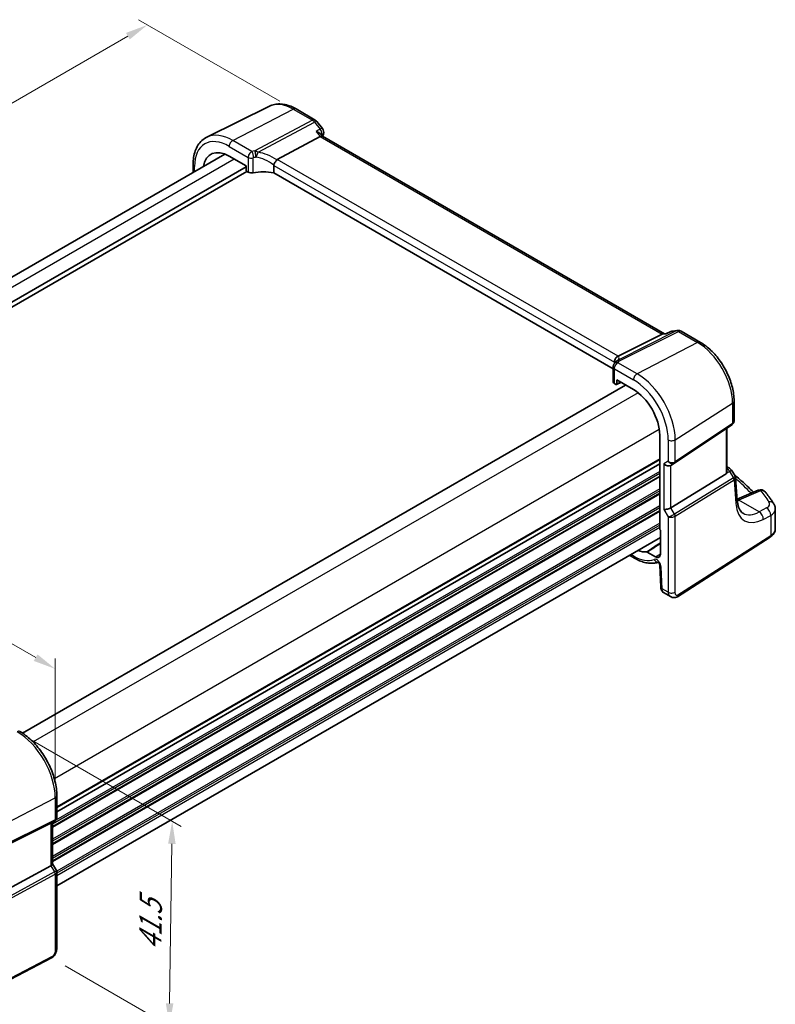
# Model space of a CAD drawing. Units: millimetres. Extents: x 22 to 3581, y 12 to 714.
# Drawn here: x 138 to 263, y 153 to 316 of the extents above; entities that cross this region are included whole.
import ezdxf

# ---------------------------------------------------------------- set-up
doc = ezdxf.new("R2010")
doc.units = ezdxf.units.MM
doc.header["$LTSCALE"] = 1.5
doc.layers.get('Defpoints').update_dxf_attribs({"lineweight": 25})
for name, color, linetype, lineweight in [('Dimension (ISO)', 7, 'Continuous', 18), ('Visible (ISO)', 7, 'Continuous', 35), ('Visible Narrow (ISO)', 7, 'Continuous', 25)]:
    doc.layers.add(name, color=color, linetype=linetype, lineweight=lineweight)
doc.styles.add('Note Text (TK)', font='MS PGothic.ttf')
doc.dimstyles.new('Default - Method 1b (TK)', dxfattribs={"dimscale": 1.5, "dimtxt": 2.5, "dimasz": 2.5, "dimexe": 1, "dimexo": 1.5, "dimgap": 1, "dimtad": 1, "dimtoh": 1, "dimrnd": 1e-08, "dimdsep": 46, "dimtxsty": 'Note Text (TK)', "dimcen": 0.09, "dimdle": 5, "dimclrd": 100, "dimclre": 100, "dimclrt": 7, "dimadec": 1, "dimazin": 1, "dimtfac": 1, "dimtmove": 0, "dimatfit": 3, "dimfxl": 1, "dimtolj": 1, "dimlwd": -1, "dimlwe": -1, "dimarcsym": 0})

# ---------------------------------------------------------------- blocks, each defined once
blk = doc.blocks.new('*D5')
at = {"layer": 'Defpoints', "color": 0}
for p in [(183.4, 301.56), (36.05, 244.48), (61.88, 229.56)]:
    blk.add_point(p, dxfattribs=at)
at = {"layer": 'Dimension (ISO)', "color": 100}
for p, q in [((181.15, 302.86), (157.66, 316.42)), ((155.91, 313.68), (39.3, 246.35)), ((59.63, 230.86), (34.55, 245.34))]:
    blk.add_line(p, q, dxfattribs=at)
for points in [[(155.6, 314.22), (156.23, 313.14), (159.16, 315.55)], [(38.99, 246.89), (39.61, 245.81), (36.05, 244.48)]]:
    blk.add_solid(points, dxfattribs=at)
at = {"layer": 'Dimension (ISO)', "color": 7, "insert": (93.37, 281.46), "char_height": 3.75, "attachment_point": 4, "rotation": 30, "style": 'Note Text (TK)'}
blk.add_mtext('\\A1;{\\Q-30.000;\\W0.816;\\H0.816x; \\fＭＳ Ｐゴシック|b0|i0;\\H3.7310;176}', dxfattribs=at)
blk = doc.blocks.new('*D6')
at = {"layer": 'Defpoints', "color": 0}
for p in [(65.86, 253.57), (65.86, 237.33), (143.84, 187.14)]:
    blk.add_point(p, dxfattribs=at)
at = {"layer": 'Dimension (ISO)', "color": 100}
for p, q in [((65.86, 239.93), (65.86, 255.31)), ((140.6, 210.42), (69.11, 251.7)), ((143.84, 189.74), (143.84, 210.28))]:
    blk.add_line(p, q, dxfattribs=at)
for points in [[(69.42, 252.24), (68.79, 251.16), (65.86, 253.57)], [(140.91, 210.96), (140.28, 209.88), (143.84, 208.55)]]:
    blk.add_solid(points, dxfattribs=at)
at = {"layer": 'Dimension (ISO)', "color": 7, "insert": (103.27, 235.86), "char_height": 3.75, "attachment_point": 4, "rotation": 330, "style": 'Note Text (TK)'}
blk.add_mtext('\\A1;{\\Q-30.000;\\W0.816;\\H0.816x; \\fＭＳ Ｐゴシック|b0|i0;\\H3.7310;113}', dxfattribs=at)
blk = doc.blocks.new('*D7')
at = {"layer": 'Defpoints', "color": 0}
for p in [(137.51, 198.11), (143.24, 160.52), (162.8, 149.23)]:
    blk.add_point(p, dxfattribs=at)
at = {"layer": 'Dimension (ISO)', "color": 100}
for p, q in [((139.74, 196.82), (164.76, 182.37)), ((163.22, 179.48), (162.85, 152.98)), ((145.47, 159.23), (164.29, 148.37))]:
    blk.add_line(p, q, dxfattribs=at)
for points in [[(162.6, 179.49), (163.85, 179.47), (163.28, 183.23)], [(162.23, 152.99), (163.48, 152.97), (162.8, 149.23)]]:
    blk.add_solid(points, dxfattribs=at)
at = {"layer": 'Dimension (ISO)', "color": 7, "insert": (159.6, 161), "char_height": 3.75, "attachment_point": 4, "rotation": 89.1939, "style": 'Note Text (TK)'}
blk.add_mtext('\\A1;{\\Q29.194;\\W0.823;\\H0.816x; \\fＭＳ Ｐゴシック|b0|i0;\\H3.7310;41.5}', dxfattribs=at)

msp = doc.modelspace()

# ---------------------------------------------------------------- linework, layer by layer
at = {"layer": 'Visible (ISO)'}
for p, q in [((179.4474, 302.0495), (169.0408, 296.9006)), ((183.861, 301.5891), (187.0465, 299.75)), ((187.3322, 299.5026), (188.2365, 298.3539)), ((180.7349, 293.199), (187.85, 296.991)), ((188.284, 297.037), (188.0252, 297.3658)), ((245.0793, 264.2463), (188.2559, 297.0533)), ((172.0492, 294.0767), (71.9332, 236.2747)), ((172.7544, 293.736), (175.5511, 292.1213)), ((175.5511, 291.958), (74.311, 233.507)), ((175.6925, 291.2232), (74.311, 232.6905)), ((166.7522, 292.367), (166.7522, 291.0185)), ((175.5511, 292.1213), (175.5511, 291.4679)), ((175.6923, 291.2233), (175.9147, 291.0949)), ((180.1482, 292.1981), (180.1482, 290.9718)), ((236.5496, 258.4084), (180.1482, 290.9718)), ((237.3823, 260.4936), (244.707, 264.1646)), ((245.412, 264.2847), (244.9097, 264.2267)), ((245.4042, 264.2809), (246.0109, 264.5744)), ((246.3317, 264.6676), (247.236, 264.772)), ((247.8507, 264.6446), (251.0362, 262.8055)), ((236.5496, 258.7177), (236.5496, 256.2573)), ((236.7784, 259.5026), (236.7784, 259.317)), ((238.625, 255.7056), (138.4324, 197.8593)), ((236.7693, 255.9605), (236.9917, 255.8321)), ((237.0862, 255.8194), (237.8312, 256.1639)), ((237.1329, 255.9136), (237.1329, 256.5671)), ((237.1329, 256.5671), (239.9296, 254.9524)), ((256.6362, 253.106), (256.6362, 249.7534)), ((246.7637, 242.7378), (256.2854, 249.0952)), ((244.2819, 247.414), (244.2819, 231.8243)), ((255.4481, 241.2532), (255.4481, 248.5361)), ((244.2819, 242.6416), (144.1084, 184.8064)), ((244.2819, 242.6416), (144.1084, 184.8064)), ((246.1217, 242.3655), (246.7252, 242.7139)), ((246.1505, 235.3317), (255.3197, 240.9685)), ((255.4481, 242.1208), (255.8529, 241.8871)), ((256.1935, 241.5627), (256.7997, 240.6218)), ((257.1799, 236.494), (256.8893, 240.3548)), ((260.6595, 238.2417), (257.16, 236.7584)), ((263.49, 231.8162), (263.49, 235.1157)), ((244.3879, 231.6051), (244.3879, 227.6409)), ((244.3879, 230.3974), (144.1084, 172.501)), ((247.2144, 220.5526), (262.6178, 230.4294)), ((239.2505, 227.4313), (240.0952, 226.9436)), ((243.5712, 227.1694), (242.1845, 227.97)), ((244.2898, 225.7733), (244.4495, 222.1622)), ((244.9318, 221.22), (246.0869, 220.5531)), ((144.1084, 187.4824), (144.1084, 183.8582)), ((143.7705, 183.273), (143.1669, 182.9245)), ((143.1365, 182.9083), (132.9532, 177.857)), ((143.4012, 183.0598), (143.4012, 176.1209)), ((143.1365, 175.8565), (132.9532, 170.3202)), ((143.4012, 176.144), (144.037, 175.0427)), ((144.1084, 174.7766), (144.1084, 162.171)), ((143.2305, 160.5174), (126.1233, 151.6243))]:
    msp.add_line(p, q, dxfattribs=at)
for centre, start, end in [((186.5465, 298.884), 38.213211, 60), ((187.4508, 297.7353), 341.688767, 38.213211), ((246.4464, 263.6742), 96.586776, 115.814263), ((247.3507, 263.7786), 60, 96.586776), ((255.3529, 241.0211), 32.793701, 60), ((261.0498, 237.321), 38.435553, 112.969954)]:
    msp.add_arc(centre, 1, start, end, dxfattribs=at)
for centre, major_axis, ratio, start_param, end_param in [((187.6174, 296.2672), (-0.6647, -0.7675), 0.40497014, 3.21937197, 3.95241025), ((172.7544, 288.7104), (-3.0775, 5.3305), 0.57735027, 5.49778714, 6.90583703), ((181.6498, 291.9843), (-0.9551, 1.1882), 0.40776354, 6.20601487, 6.34529066), ((175.6927, 291.3866), (-0.1, 0.1732), 0.57893383, 0.78676769, 2.35482496), ((176.445, 291.369), (0.7498, -0.0324), 0.54637912, 3.95056742, 5.13441378), ((178.6759, 288.4021), (-4.9986, 0.2157), 0.54637912, 4.43707629, 5.13441378), ((244.8656, 263.215), (-0.2082, -1.0047), 0.70024711, 3.36908041, 3.64714318), ((236.4082, 260.3696), (1.1295, 0.259), 0.15541254, 5.57649685, 5.71577264), ((240.1912, 256.9199), (-3.0226, 2.9308), 0.72008081, 0.17035376, 0.17876025), ((237.2996, 256.2346), (0.7498, -0.0324), 0.54637912, 3.16516925, 3.95056742), ((236.9913, 255.9959), (0.1003, -0.1737), 0.57577104, 5.49915667, 7.06721394), ((239.9296, 249.9268), (3.0775, -5.3305), 0.57735027, 0.78539816, 2.35619449), ((245.556, 242.9626), (-0.7391, 0.4267), 0.71743894, 1.17809725, 2.74889357), ((246.3585, 243.3369), (0.4861, -0.536), 0.9793042, 6.07440948, 6.13826638), ((254.9481, 241.5709), (0.372, -0.6022), 0.55485301, 6.28200787, 6.73089534), ((245.556, 235.3705), (-0.7971, -0.2136), 0.31783725, 0.70043894, 2.32359514), ((244.4235, 231.743), (-0.1, 0.1732), 0.57893383, 0.78676769, 2.10382206), ((239.9296, 233.5969), (3.0775, -5.3305), 0.57735027, 5.66053358, 6.02348653), ((243.5712, 228.1125), (0.5775, -1.0003), 0.57735027, 5.49778714, 7.06858347), ((142.6012, 183.5217), (0.7391, -0.4267), 0.71743894, 5.83812635, 5.89048623), ((142.6012, 175.9296), (0.7971, 0.2136), 0.31783725, 5.36046804, 6.19822608)]:
    msp.add_ellipse(centre, major_axis=major_axis, ratio=ratio, start_param=start_param, end_param=end_param, dxfattribs=at)
for points, knots in [([(183.861, 301.5891), (183.5692, 301.7576), (183.2731, 301.9033), (182.6759, 302.1441), (182.3748, 302.2392), (181.771, 302.3727), (181.4684, 302.411), (180.8681, 302.4236), (180.5704, 302.3977), (179.9918, 302.276), (179.7111, 302.1799), (179.4474, 302.0495)], [1.570796327, 1.570796327, 1.570796327, 1.570796327, 1.720462683, 1.720462683, 1.870129039, 1.870129039, 2.019795395, 2.019795395, 2.169461751, 2.169461751, 2.319128107, 2.319128107, 2.319128107, 2.319128107]), ([(187.1883, 297.8315), (187.1902, 297.831), (187.1921, 297.8304), (187.4039, 297.7704), (187.6003, 297.689), (187.8678, 297.5237), (187.9606, 297.4479), (188.0252, 297.3658)], [-0.163979428, -0.163979428, -0.163979428, -0.163979428, -0.163367741, -0.163367741, -0.09522204, -0.09522204, -0.049060936, -0.049060936, -0.049060936, -0.049060936]), ([(166.7522, 292.367), (166.7522, 292.7702), (166.781, 293.1615), (166.8986, 293.9117), (166.9875, 294.2707), (167.2286, 294.947), (167.3809, 295.2644), (167.7506, 295.8446), (167.9681, 296.1073), (168.4634, 296.5613), (168.7411, 296.7523), (169.0408, 296.9006)], [3.141592654, 3.141592654, 3.141592654, 3.141592654, 3.306085563, 3.306085563, 3.470578472, 3.470578472, 3.635071382, 3.635071382, 3.799564291, 3.799564291, 3.9640572, 3.9640572, 3.9640572, 3.9640572]), ([(180.1573, 292.2649), (180.1754, 292.3301), (180.2014, 292.4003), (180.265, 292.5449), (180.3019, 292.6179), (180.3913, 292.7768), (180.4444, 292.8603), (180.5559, 293.0172), (180.613, 293.0878), (180.6665, 293.1461)], [-0.111732766, -0.111732766, -0.111732766, -0.111732766, -0.085941009, -0.085941009, -0.060917628, -0.060917628, -0.031135156, -0.031135156, 0, 0, 0, 0]), ([(245.3687, 264.241), (245.3689, 264.2415), (245.3691, 264.2419), (245.3788, 264.2613), (245.3905, 264.2743), (245.4042, 264.2809)], [-0.0006184604, -0.0006184604, -0.0006184604, -0.0006184604, 0, 0, 0.0273004442, 0.0273004442, 0.0273004442, 0.0273004442]), ([(256.6362, 253.106), (256.6362, 253.8134), (256.54, 254.5553), (256.177, 256.0551), (255.9098, 256.8129), (255.2304, 258.2848), (254.8183, 258.9987), (253.8832, 260.323), (253.3606, 260.9333), (252.2432, 261.9976), (251.6488, 262.4518), (251.0362, 262.8055)], [0, 0, 0, 0, 0.31415927, 0.31415927, 0.62831853, 0.62831853, 0.9424778, 0.9424778, 1.25663706, 1.25663706, 1.57079633, 1.57079633, 1.57079633, 1.57079633]), ([(236.7756, 259.5763), (236.7687, 259.6724), (236.778, 259.7731), (236.8305, 259.9671), (236.8715, 260.0582), (236.9728, 260.2106), (237.028, 260.2729), (237.1527, 260.3789), (237.2213, 260.4216), (237.2933, 260.4526)], [0, 0, 0, 0, 0.031383652, 0.031383652, 0.061233626, 0.061233626, 0.086352833, 0.086352833, 0.111691649, 0.111691649, 0.111691649, 0.111691649]), ([(236.7259, 259.2447), (236.6894, 259.1971), (236.6675, 259.1588), (236.6314, 259.0894), (236.6181, 259.0584), (236.5954, 258.9978), (236.5861, 258.9683), (236.5702, 258.9069), (236.5635, 258.875), (236.5533, 258.8042), (236.5496, 258.7655), (236.5496, 258.7177)], [-0.00846350435, -0.00846350435, -0.00846350435, -0.00846350435, -0.00676949823, -0.00676949823, -0.00507549211, -0.00507549211, -0.00338148598, -0.00338148598, -0.00168747986, -0.00168747986, 0.00000652626, 0.00000652626, 0.00000652626, 0.00000652626]), ([(236.7259, 259.2447), (236.7349, 259.2564), (236.7435, 259.268), (236.7604, 259.2912), (236.7686, 259.3028), (236.7845, 259.3258), (236.7922, 259.3373), (236.8071, 259.3602), (236.8143, 259.3716), (236.8283, 259.3944), (236.835, 259.4057), (236.8416, 259.417)], [-1.1739448934, -1.1739448934, -1.1739448934, -1.1739448934, -1.1565158242, -1.1565158242, -1.139086755, -1.139086755, -1.1216576858, -1.1216576858, -1.1042286166, -1.1042286166, -1.0867995474, -1.0867995474, -1.0867995474, -1.0867995474]), ([(236.8546, 259.4393), (236.8669, 259.4599), (236.8786, 259.4781), (236.9015, 259.5115), (236.9126, 259.5267), (236.9343, 259.5551), (236.945, 259.5683), (236.966, 259.5933), (236.9765, 259.6051), (236.9972, 259.6278), (237.0075, 259.6386), (237.0178, 259.6491)], [0, 0, 0, 0, 0.0030533802, 0.0030533802, 0.0061067604, 0.0061067604, 0.0091601405, 0.0091601405, 0.0122135207, 0.0122135207, 0.0152669009, 0.0152669009, 0.0152669009, 0.0152669009]), ([(237.0578, 259.694), (237.0577, 259.694), (237.0551, 259.6902), (237.043, 259.6758), (237.0324, 259.6639), (237.0178, 259.6491)], [-0.7145865069, -0.7145865069, -0.7145865069, -0.7145865069, -0.6695212358, -0.6695212358, -0.6151739329, -0.6151739329, -0.6151739329, -0.6151739329]), ([(256.6362, 249.7534), (256.6362, 249.7036), (256.6317, 249.6528), (256.6126, 249.5516), (256.5979, 249.5013), (256.5584, 249.4039), (256.5336, 249.357), (256.475, 249.2693), (256.4413, 249.2287), (256.3675, 249.1556), (256.3274, 249.1232), (256.2854, 249.0952)], [-0.785398163, -0.785398163, -0.785398163, -0.785398163, -0.638790506, -0.638790506, -0.492182849, -0.492182849, -0.345575192, -0.345575192, -0.198967535, -0.198967535, -0.052359878, -0.052359878, -0.052359878, -0.052359878]), ([(255.4481, 241.2532), (255.4481, 241.2479), (255.448, 241.2426), (255.4466, 241.1978), (255.4402, 241.1563), (255.428, 241.1174)], [0.2767059562, 0.2767059562, 0.2767059562, 0.2767059562, 0.2784781827, 0.2784781827, 0.2919483045, 0.2919483045, 0.2919483045, 0.2919483045]), ([(256.7253, 240.7373), (257.0125, 240.507), (257.2939, 240.2744), (258.0694, 239.6133), (258.5498, 239.1798), (259.2996, 238.4625), (259.5811, 238.1828), (259.8545, 237.9005)], [0.168689787, 0.168689787, 0.168689787, 0.168689787, 0.19828344, 0.19828344, 0.251981265, 0.251981265, 0.28576048, 0.28576048, 0.28576048, 0.28576048]), ([(256.7997, 240.6218), (256.8097, 240.6063), (256.8191, 240.59), (256.8364, 240.5563), (256.8443, 240.5389), (256.8584, 240.5031), (256.8645, 240.4848), (256.8749, 240.4478), (256.8791, 240.4291), (256.8856, 240.3918), (256.8879, 240.3732), (256.8893, 240.3548)], [-1.017820865, -1.017820865, -1.017820865, -1.017820865, -0.980363664, -0.980363664, -0.942906464, -0.942906464, -0.905449264, -0.905449264, -0.867992064, -0.867992064, -0.830534864, -0.830534864, -0.830534864, -0.830534864]), ([(263.2192, 236.0098), (263.1353, 236.1404), (263.0497, 236.2706), (262.875, 236.5304), (262.786, 236.66), (262.6045, 236.9185), (262.5121, 237.0474), (262.3238, 237.3044), (262.228, 237.4326), (262.033, 237.6882), (261.9339, 237.8156), (261.8331, 237.9426)], [-0.4488896626, -0.4488896626, -0.4488896626, -0.4488896626, -0.4340352404, -0.4340352404, -0.4191808181, -0.4191808181, -0.4043263959, -0.4043263959, -0.3894719737, -0.3894719737, -0.3746175515, -0.3746175515, -0.3746175515, -0.3746175515]), ([(258.1355, 234.4201), (258.0438, 234.4731), (257.9573, 234.5383), (257.7906, 234.701), (257.7104, 234.7987), (257.5598, 235.0333), (257.4895, 235.1701), (257.3656, 235.484), (257.312, 235.661), (257.2278, 236.0516), (257.1971, 236.2651), (257.1799, 236.494)], [-0.785398163, -0.785398163, -0.785398163, -0.785398163, -0.645771823, -0.645771823, -0.506145483, -0.506145483, -0.366519143, -0.366519143, -0.226892803, -0.226892803, -0.087266463, -0.087266463, -0.087266463, -0.087266463]), ([(263.2192, 236.0098), (263.2511, 235.9601), (263.2811, 235.9082), (263.3364, 235.7999), (263.3616, 235.7435), (263.4061, 235.6267), (263.4254, 235.5662), (263.457, 235.4417), (263.4693, 235.3778), (263.4858, 235.2479), (263.49, 235.1819), (263.49, 235.1157)], [0.448889663, 0.448889663, 0.448889663, 0.448889663, 0.516191363, 0.516191363, 0.583493063, 0.583493063, 0.650794763, 0.650794763, 0.718096463, 0.718096463, 0.785398163, 0.785398163, 0.785398163, 0.785398163]), ([(262.6178, 230.4294), (262.7183, 230.4939), (262.8129, 230.564), (262.9877, 230.716), (263.068, 230.7978), (263.2113, 230.9736), (263.2743, 231.0676), (263.3785, 231.2669), (263.4197, 231.3723), (263.4755, 231.5905), (263.49, 231.7033), (263.49, 231.8162)], [0.052359878, 0.052359878, 0.052359878, 0.052359878, 0.198967535, 0.198967535, 0.345575192, 0.345575192, 0.492182849, 0.492182849, 0.638790506, 0.638790506, 0.785398163, 0.785398163, 0.785398163, 0.785398163]), ([(242.1136, 227.9889), (242.1243, 227.9899), (242.1358, 227.9887), (242.1598, 227.9824), (242.1721, 227.9771), (242.1845, 227.97)], [0, 0, 0, 0, 0.0052574016, 0.0052574016, 0.0105148198, 0.0105148198, 0.0105148198, 0.0105148198]), ([(240.0952, 226.9436), (240.3709, 226.7845), (240.6494, 226.6454), (241.2088, 226.4114), (241.4897, 226.3164), (242.0506, 226.1743), (242.3307, 226.1273), (242.8854, 226.0858), (243.1601, 226.0913), (243.6364, 226.1514), (243.8404, 226.1947), (244.0383, 226.2553)], [4.71238898, 4.71238898, 4.71238898, 4.71238898, 4.849203094, 4.849203094, 4.986017207, 4.986017207, 5.12283132, 5.12283132, 5.259645433, 5.259645433, 5.365557501, 5.365557501, 5.365557501, 5.365557501]), ([(244.2898, 225.7733), (244.2894, 225.7827), (244.2882, 225.7964), (244.2825, 225.8305), (244.2779, 225.8513), (244.2643, 225.8988), (244.255, 225.9258), (244.2315, 225.9833), (244.2169, 226.0139), (244.1835, 226.0748), (244.1646, 226.105), (244.1254, 226.1606), (244.105, 226.186), (244.0665, 226.2289), (244.0483, 226.2467), (244.0172, 226.2737), (244.0041, 226.2836), (243.9853, 226.2962), (243.9791, 226.2994), (243.9772, 226.3004), (243.9771, 226.3004), (243.9771, 226.3004)], [0.05235988, 0.05235988, 0.05235988, 0.05235988, 0.21017911, 0.21017911, 0.3762274, 0.3762274, 0.55516578, 0.55516578, 0.74605589, 0.74605589, 0.94298047, 0.94298047, 1.13712899, 1.13712899, 1.3203748, 1.3203748, 1.48941281, 1.48941281, 1.64814078, 1.64814078, 1.67527401, 1.67527401, 1.67527401, 1.67527401]), ([(244.9318, 221.22), (244.8542, 221.2648), (244.7843, 221.3233), (244.6634, 221.4591), (244.6123, 221.5387), (244.5243, 221.724), (244.4919, 221.8334), (244.46, 222.0162), (244.4528, 222.0891), (244.4495, 222.1622)], [0, 0, 0, 0, 0.02857238, 0.02857238, 0.058831216, 0.058831216, 0.095569056, 0.095569056, 0.119212793, 0.119212793, 0.119212793, 0.119212793]), ([(247.2144, 220.5526), (247.1137, 220.4881), (247.001, 220.4416), (246.7752, 220.3933), (246.6599, 220.3884), (246.4243, 220.4143), (246.3015, 220.4487), (246.1531, 220.5169), (246.1196, 220.5343), (246.0869, 220.5531)], [0, 0, 0, 0, 0.038621625, 0.038621625, 0.075624475, 0.075624475, 0.115878682, 0.115878682, 0.127886112, 0.127886112, 0.127886112, 0.127886112]), ([(144.1084, 187.4824), (144.1084, 188.2524), (144.0034, 189.0661), (143.6038, 190.7172), (143.3088, 191.5545), (142.5575, 193.1822), (142.1013, 193.9724), (141.0673, 195.4369), (140.4897, 196.111), (139.2596, 197.2827), (138.6073, 197.7804), (137.9405, 198.1654)], [3.14159265, 3.14159265, 3.14159265, 3.14159265, 3.45575192, 3.45575192, 3.76991118, 3.76991118, 4.08407045, 4.08407045, 4.39822972, 4.39822972, 4.71238898, 4.71238898, 4.71238898, 4.71238898]), ([(144.1084, 183.8582), (144.1084, 183.8133), (144.104, 183.7672), (144.0852, 183.675), (144.0708, 183.629), (144.0319, 183.5405), (144.0074, 183.4981), (143.9502, 183.4201), (143.9176, 183.3846), (143.8471, 183.3223), (143.8094, 183.2954), (143.7705, 183.273)], [-0.785398163, -0.785398163, -0.785398163, -0.785398163, -0.628318531, -0.628318531, -0.471238898, -0.471238898, -0.314159265, -0.314159265, -0.157079633, -0.157079633, 0, 0, 0, 0]), ([(144.1084, 174.7766), (144.1084, 174.7945), (144.1074, 174.8128), (144.1036, 174.8497), (144.1007, 174.8683), (144.0929, 174.9052), (144.088, 174.9236), (144.0763, 174.9595), (144.0695, 174.9771), (144.0544, 175.0109), (144.046, 175.0272), (144.037, 175.0427)], [0.785398163, 0.785398163, 0.785398163, 0.785398163, 0.819381854, 0.819381854, 0.853365545, 0.853365545, 0.887349236, 0.887349236, 0.921332927, 0.921332927, 0.955316618, 0.955316618, 0.955316618, 0.955316618]), ([(144.1084, 162.171), (144.1084, 162.042), (144.0952, 161.9058), (144.0347, 161.6086), (143.9801, 161.444), (143.8299, 161.1238), (143.7299, 160.9645), (143.5031, 160.7019), (143.3735, 160.5917), (143.2305, 160.5174)], [0, 0, 0, 0, 0.042105388, 0.042105388, 0.09352905, 0.09352905, 0.148312645, 0.148312645, 0.199569254, 0.199569254, 0.199569254, 0.199569254])]:
    msp.add_open_spline(points, degree=3, knots=knots, dxfattribs=at)
for points in [[(188.4002, 297.4211), (188.3588, 297.2962), (188.3182, 297.1706), (188.2783, 297.0443)], [(180.1573, 292.2649), (180.1513, 292.2433), (180.1482, 292.2209), (180.1482, 292.1981)], [(236.7784, 259.5026), (236.7784, 259.5255), (236.7774, 259.5502), (236.7756, 259.5763)]]:
    msp.add_open_spline(points, degree=3, dxfattribs=at)
at = {"layer": 'Visible Narrow (ISO)'}
for p, q in [((173.3497, 296.3665), (183.398, 301.5598)), ((183.398, 301.5598), (186.5835, 299.7207)), ((186.5835, 299.7207), (176.9968, 294.6115)), ((177.5565, 294.3902), (186.9468, 299.3948)), ((186.9468, 299.3948), (187.8511, 298.2461)), ((187.1883, 297.8315), (187.85, 296.991)), ((176.5254, 294.5331), (173.3497, 296.3665)), ((187.85, 296.991), (244.707, 264.1646)), ((172.7544, 295.3705), (175.9147, 293.5459)), ((173.5712, 293.2644), (73.3977, 235.4292)), ((175.9147, 293.5459), (175.9147, 291.0949)), ((176.736, 290.982), (176.736, 293.453)), ((237.3823, 260.4936), (180.7349, 293.199)), ((166.9866, 291.1538), (166.9866, 292.0404)), ((180.1482, 292.1981), (236.7784, 259.5026)), ((247.0244, 264.7089), (237.3575, 259.864)), ((237.5186, 259.6692), (247.3877, 264.6154)), ((244.707, 264.1646), (245.3687, 264.241)), ((246.1201, 264.6045), (247.0244, 264.7089)), ((247.3877, 264.6154), (250.5732, 262.7762)), ((250.5732, 262.7762), (240.5249, 257.5829)), ((240.5249, 257.5829), (237.3492, 259.4164)), ((236.7693, 255.9605), (236.7693, 258.4115)), ((236.7693, 258.4115), (239.9296, 256.5869)), ((237.7614, 256.2042), (237.1329, 255.9136)), ((240.681, 254.4431), (140.1655, 196.4104)), ((246.8576, 246.6143), (256.3793, 252.7197)), ((256.3793, 252.7197), (256.3793, 249.3178)), ((256.3793, 249.3178), (246.8576, 242.9605)), ((244.2165, 248.3194), (143.701, 190.2867)), ((255.3197, 248.4504), (255.3197, 240.9685)), ((245.6974, 246.5967), (245.6974, 243.0443)), ((246.8576, 242.9605), (246.8576, 246.6143)), ((244.2819, 243.4581), (144.1084, 185.6229)), ((244.2819, 243.2948), (144.1084, 185.4596)), ((245.6974, 243.0443), (244.9903, 242.636)), ((244.9903, 242.636), (244.9903, 235.0439)), ((246.1505, 235.3317), (246.1505, 242.3821)), ((244.2819, 241.0086), (143.4012, 182.7652)), ((244.2819, 240.6004), (143.4012, 182.3569)), ((244.2819, 241.3352), (143.924, 183.3936)), ((255.428, 241.1174), (255.8892, 241.3307)), ((255.8892, 241.3307), (256.5479, 240.3084)), ((244.2819, 240.4371), (143.4012, 182.1936)), ((256.5279, 240.2945), (246.7542, 234.286)), ((246.8576, 233.9381), (256.6313, 239.9465)), ((256.6313, 239.9465), (256.9258, 236.0327)), ((244.2819, 238.4775), (143.4012, 180.234)), ((244.2819, 238.1509), (143.4012, 179.9074)), ((244.2819, 237.7427), (143.4012, 179.4992)), ((244.2819, 237.5794), (143.4012, 179.3359)), ((257.4819, 236.6316), (261.1114, 238.17)), ((244.2819, 235.6198), (143.4012, 177.3763)), ((260.8126, 234.6305), (257.4031, 236.5989)), ((244.2819, 235.2932), (143.4012, 177.0497)), ((244.2819, 234.8849), (143.4012, 176.6415)), ((244.2819, 234.7216), (143.4012, 176.4782)), ((244.9903, 235.0439), (245.6974, 233.8192)), ((246.7542, 234.286), (246.1505, 235.3317)), ((262.038, 235.2856), (260.8126, 234.6305)), ((261.4941, 233.3952), (262.7195, 234.0503)), ((262.7195, 234.0503), (262.7195, 230.6572)), ((244.2819, 232.762), (144.0898, 174.9161)), ((244.2819, 232.4354), (144.1084, 174.6002)), ((245.6974, 233.8192), (245.6974, 221.2853)), ((246.8576, 221.3029), (246.8576, 233.9381)), ((244.2819, 232.0272), (144.1084, 174.192)), ((262.7195, 230.6572), (247.3161, 220.7804)), ((239.9296, 227.3098), (239.4848, 227.5666)), ((243.5712, 227.1694), (244.3879, 227.6904)), ((244.6831, 221.8709), (244.5234, 225.4821)), ((245.6974, 221.2853), (244.6831, 221.8709)), ((133.2687, 181.6418), (143.8437, 187.1391)), ((143.8437, 187.1391), (143.8437, 183.4854)), ((133.1653, 178.0113), (143.7402, 183.2568)), ((143.8437, 183.4854), (133.2687, 178.2399)), ((143.7402, 183.2568), (143.1365, 182.9083)), ((143.1365, 182.9083), (143.1365, 175.8565)), ((143.1365, 175.8565), (143.7402, 174.8109)), ((143.7402, 174.8109), (132.8855, 168.9095)), ((132.9889, 168.5616), (143.8437, 174.4629)), ((143.8437, 174.4629), (143.8437, 161.8277)), ((143.3344, 160.7465), (126.2273, 151.8534))]:
    msp.add_line(p, q, dxfattribs=at)
for centre, major_axis, ratio, start_param, end_param in [((183.398, 294.8555), (-4.1056, 7.1111), 0.57735027, 5.49778714, 6.24611892), ((183.361, 300.7231), (0.5, 0.866), 0.57735027, 0, 0.73303829), ((186.5465, 298.884), (0.5, 0.866), 0.57735027, 0, 0.73303829), ((186.5465, 298.884), (0.4703, -0.8825), 0.61507998, 1.83640146, 2.3760618), ((186.5465, 298.884), (0.7857, 0.6186), 0.19802951, 0, 0.88859692), ((187.4508, 297.7353), (0.7857, 0.6186), 0.19802951, 0, 0.88859692), ((187.4508, 297.7353), (0.5303, -0.8478), 0.62569475, 0.53221832, 1.79342477), ((172.7544, 288.7104), (-4.0785, 7.0641), 0.57735027, 5.49778714, 7.06858347), ((173.3497, 289.0541), (-4.4779, 7.756), 0.57735027, 5.49778714, 6.24611892), ((173.3201, 295.6971), (-0.4, -0.6928), 0.57735027, 3.87463094, 5.49778714), ((187.4508, 297.7353), (0.9494, -0.3142), 0.72612656, 5.8198738, 6.28318531), ((178.7037, 291.5558), (-5.7484, 0.2481), 0.54637912, 5.03736696, 5.12451231), ((176.4976, 293.9055), (-0.1426, 0.7363), 0.33683759, 4.0731219, 5.66414831), ((176.969, 293.9839), (-0.1039, 0.7428), 0.2688773, 4.08489329, 5.68004503), ((176.9974, 293.9875), (0.0843, -0.7452), 0.28024139, 0.95019533, 2.49559627), ((176.445, 293.8521), (-0.75, 0), 0.57735027, 0.78539816, 1.96924452), ((178.6759, 290.9283), (4.9982, -0.2463), 0.54162528, 1.89888095, 1.9860263), ((178.6759, 288.4401), (-4.1158, 4.486), 0.63284669, 5.01543709, 5.61245566), ((178.9962, 288.8488), (-4.9641, 4.5599), 0.65783017, 4.96382143, 5.50678785), ((167.5522, 292.367), (-0.8, 0), 0.57735027, 0, 0.78539816), ((246.4464, 263.6742), (-0.4355, 0.9002), 0.55357458, 6.08062375, 6.28318531), ((246.4464, 263.6742), (-0.1147, 0.9934), 0.79211803, 0, 0.27806277), ((247.3507, 263.7786), (-0.1147, 0.9934), 0.79211803, 0, 0.27806277), ((247.3507, 263.7786), (-0.4481, 0.894), 0.59834295, 5.53286708, 6.07252743), ((247.3507, 263.7786), (0.5, 0.866), 0.57735027, 0, 0.73303829), ((250.5362, 261.9395), (0.5, 0.866), 0.57735027, 0, 0.73303829), ((250.5732, 256.0719), (4.1056, -7.1111), 0.57735027, 0.78539816, 2.35619449), ((231.739, 258.3977), (5.7905, 1.8665), 0.17782077, 5.97507706, 6.51804348), ((237.2996, 258.7177), (-0.75, 0), 0.57735027, 0, 0.78539816), ((237.3214, 258.7888), (-0.5955, 0.4559), 0.78262784, 5.21219937, 6.28318531), ((232.0001, 257.6535), (4.9953, 1.8321), 0.11885043, 0.12707868, 0.25721502), ((237.4908, 259.0416), (-0.6493, 0.3754), 0.80560607, 5.10952365, 6.28318531), ((237.4996, 259.0565), (-0.645, 0.3828), 0.82134088, 5.16886092, 6.28318531), ((232.0278, 260.7692), (-5.7484, 0.2481), 0.54637912, 2.77662252, 2.86376787), ((240.4952, 256.9135), (0.4, 0.6928), 0.57735027, 0.73303829, 2.35619449), ((240.5249, 250.2705), (-4.4779, 7.756), 0.57735027, 3.92699082, 5.49778714), ((239.9296, 249.9268), (4.0785, -7.0641), 0.57735027, 0.78539816, 2.35619449), ((255.6362, 253.106), (1, 0), 0.57735027, 5.55014702, 6.28318531), ((256.0077, 249.511), (0.2776, -0.4158), 0.59411967, 0, 0.74668941), ((255.6362, 249.873), (-0.9884, 0.2242), 0.67851923, 2.56127167, 3.29430995), ((246.2631, 246.9233), (0.8, 0), 0.57735027, 3.92699082, 5.55014702), ((246.2631, 243.3709), (-0.7956, 0.1271), 0.65760864, 0.89007113, 2.51322733), ((246.2631, 243.3709), (0.5665, -0.5778), 0.7980726, 4.50976655, 6.08056288), ((246.486, 243.1537), (0.2776, -0.4158), 0.59411967, 0, 0.74668941), ((255.3529, 241.0211), (0.5, 0.866), 0.57735027, 0, 0.65035079), ((255.3529, 241.0211), (-0.4197, 0.9077), 0.6177264, 4.76836452, 5.50423575), ((255.3529, 241.0211), (0.8406, 0.5416), 0.03841497, 5.37929149, 6.28318531), ((255.9003, 240.1714), (-0.902, -0.4458), 0.2117618, 2.26178645, 3.16568027), ((256.1269, 240.8788), (0.4143, -0.5755), 0.55600082, 6.24266515, 6.30443174), ((256.2597, 240.1397), (0.2619, -0.4259), 0.61914569, 0.76944045, 1.55370341), ((256.2797, 240.1536), (0.3074, -0.3943), 0.61561021, 0.70569338, 1.4851373), ((255.8587, 240.724), (0.923, -0.6281), 0.70062006, 6.01383482, 6.07560142), ((255.9003, 240.1714), (0.9836, 0.2199), 0.50128311, 5.4936045, 6.21021231), ((216.1631, 226.4992), (48.9864, -2.1142), 0.54637912, 0.51062672, 0.61267029), ((261.0498, 237.321), (-0.3902, 0.9207), 0.59452047, 5.57202518, 6.28318531), ((261.0498, 237.321), (0.7833, 0.6216), 0.766662, 0, 0.95694117), ((216.1877, 230.1305), (48.9671, -3.4191), 0.52498709, 0.37314863, 0.44742074), ((256.1827, 236.419), (0.9972, 0.075), 0.62810324, 5.50481089, 6.28318531), ((261.9321, 239.7764), (-3.4687, -6.6552), 0.54637912, 5.56147701, 6.95774041), ((257.4203, 235.7826), (-0.3902, 0.9207), 0.59452047, 5.57202518, 6.05819991), ((257.3414, 235.75), (-0.3747, 0.9271), 0.58163581, 5.58190609, 5.94859416), ((254.1363, 238.7582), (4.9966, -0.3489), 0.52498709, 5.46104947, 5.48206739), ((260.5517, 236.0657), (1.9987, -0.1396), 0.52498709, 5.58678715, 6.65633393), ((262.3779, 235.4693), (0.8413, 0.5405), 0.7920516, 0, 1.03476691), ((246.2631, 234.1458), (-0.7292, -0.3368), 0.12579835, 0.6269437, 2.2500999), ((246.486, 234.1312), (-0.2619, 0.4259), 0.61914569, 3.9110331, 4.69529607), ((261.1889, 240.1628), (2.9707, 5.7877), 0.54150306, 3.11483115, 3.81296285), ((260.751, 233.7815), (-0.4715, 0.8819), 0.65472349, 3.94944034, 5.51567527), ((261.9763, 234.4366), (-0.4715, 0.8819), 0.65472349, 3.94944034, 5.51567527), ((260.49, 235.2167), (-2.999, 0.1433), 0.54280266, 2.43447958, 3.16751787), ((246.2631, 234.1458), (0.7987, 0.0937), 0.48259456, 3.87045158, 5.49360779), ((260.49, 231.8162), (3, 0), 0.57735027, 5.55014702, 6.28318531), ((262.3479, 230.8503), (0.2699, -0.4209), 0.60677521, 0, 0.75781096), ((239.9296, 233.5969), (3.85, -6.6684), 0.57735027, 5.49778714, 6.18185771), ((240.4952, 227.6364), (-0.4, -0.6928), 0.57735027, 5.49778714, 6.28318531), ((243.8172, 225.847), (-0.5, 0.866), 0.57735027, 3.97935069, 6.18185771), ((243.9361, 227.0644), (0.2738, -0.7517), 0.81230857, 4.85447873, 5.96859581), ((245.089, 225.8087), (-0.7992, -0.0353), 0.54634285, 0, 0.76055376), ((245.2488, 222.1975), (-0.7992, -0.0353), 0.54634285, 0, 0.76055376), ((246.2631, 221.6119), (0.8, 0), 0.57735027, 3.92699082, 5.55014702), ((246.9446, 220.9735), (0.2699, -0.4209), 0.60677521, 0, 0.75781096), ((137.5405, 197.4726), (0.4, 0.6928), 0.57735027, 0, 0.83775804), ((137.5109, 190.7953), (4.4779, -7.756), 0.57735027, 0.78539816, 2.35619449), ((143.3084, 187.4824), (0.8, 0), 0.57735027, 5.44542727, 6.28318531), ((143.5091, 183.6999), (0.2222, -0.4479), 0.55872753, 0.03644158, 0.82070454), ((143.3084, 183.9299), (0.5665, -0.5778), 0.7980726, 6.028203, 6.08056288), ((143.3084, 183.9299), (-0.7956, 0.1271), 0.65760864, 2.40850758, 3.24626562), ((143.3084, 174.7049), (-0.7292, -0.3368), 0.12579835, 2.14538015, 3.15305664), ((143.5091, 174.6775), (0.2388, -0.4393), 0.53370151, 0.80021487, 1.58447784), ((143.3084, 174.7049), (0.7987, 0.0937), 0.48259456, 5.38888803, 6.22664607), ((143.3084, 162.171), (0.8, 0), 0.57735027, 5.44542727, 6.28318531), ((142.9999, 160.961), (0.2306, -0.4436), 0.54634285, 0, 0.81024256)]:
    msp.add_ellipse(centre, major_axis=major_axis, ratio=ratio, start_param=start_param, end_param=end_param, dxfattribs=at)
for points in [[(187.8511, 298.2461), (187.6302, 298.1079), (187.4092, 297.9697), (187.1883, 297.8315)], [(177.0558, 294.5968), (177.0361, 294.6022), (177.0164, 294.6071), (176.9968, 294.6115)], [(177.1917, 293.5704), (177.1999, 293.5715), (177.2081, 293.5725), (177.2163, 293.5733)], [(245.3687, 264.241), (245.6192, 264.3622), (245.8696, 264.4833), (246.1201, 264.6045)], [(237.5186, 259.6692), (237.5117, 259.6801), (237.5046, 259.6907), (237.4975, 259.7007)], [(257.1777, 236.5229), (257.2549, 236.5449), (257.3301, 236.5702), (257.4031, 236.5989)], [(244.3879, 229.4799), (243.6299, 228.9828), (242.8718, 228.4858), (242.1136, 227.9889)], [(242.1845, 227.97), (242.9191, 228.4513), (243.6535, 228.9326), (244.3879, 229.414)]]:
    msp.add_open_spline(points, degree=3, dxfattribs=at)
for points, knots in [([(176.5254, 294.5331), (176.4567, 294.4995), (176.3875, 294.4518), (176.2218, 294.3025), (176.1292, 294.1853), (176.0026, 293.9525), (175.9605, 293.8432), (175.9222, 293.6711), (175.9147, 293.6064), (175.9147, 293.5459)], [-0.04121112634, -0.04121112634, -0.04121112634, -0.04121112634, -0.03928683431, -0.03928683431, -0.03638412443, -0.03638412443, -0.03415127068, -0.03415127068, -0.03275573708, -0.03275573708, -0.03275573708, -0.03275573708]), ([(177.5565, 294.3902), (177.5122, 294.4159), (177.4669, 294.4398), (177.375, 294.4837), (177.3284, 294.5039), (177.2386, 294.539), (177.1958, 294.5542), (177.1515, 294.5684), (177.136, 294.5734), (177.1202, 294.5782), (177.0883, 294.5877), (177.0722, 294.5923), (177.0558, 294.5968)], [-0.0001435777, -0.0001435777, -0.0001435777, -0.0001435777, 0.0080660836, 0.0080660836, 0.0161349512, 0.0161349512, 0.0231920992, 0.0231920992, 0.0231920992, 0.0256717594, 0.0256717594, 0.0281514196, 0.0281514196, 0.0281514196, 0.0281514196]), ([(176.736, 293.453), (176.736, 293.4568), (176.7366, 293.4607), (176.7394, 293.4709), (176.7426, 293.477), (176.752, 293.4895), (176.759, 293.4953), (176.7714, 293.5019), (176.7766, 293.5038), (176.7817, 293.5048)], [0.03275573708, 0.03275573708, 0.03275573708, 0.03275573708, 0.03415127068, 0.03415127068, 0.03638412443, 0.03638412443, 0.03928683431, 0.03928683431, 0.04121112634, 0.04121112634, 0.04121112634, 0.04121112634]), ([(177.2163, 293.5733), (177.2327, 293.5997), (177.2482, 293.6262), (177.2776, 293.6788), (177.2916, 293.705), (177.305, 293.731), (177.343, 293.8051), (177.3759, 293.8779), (177.4389, 294.029), (177.4677, 294.1067), (177.518, 294.255), (177.5392, 294.3255), (177.5565, 294.3902)], [-0.0281514196, -0.0281514196, -0.0281514196, -0.0281514196, -0.0256717594, -0.0256717594, -0.0231920992, -0.0231920992, -0.0231920992, -0.0161349512, -0.0161349512, -0.0080660836, -0.0080660836, 0.0001435777, 0.0001435777, 0.0001435777, 0.0001435777]), ([(236.7693, 258.4115), (236.7693, 258.472), (236.7764, 258.5369), (236.8128, 258.7099), (236.8527, 258.8203), (236.955, 259.0216), (237.0162, 259.1132), (237.1664, 259.2895), (237.2584, 259.3668), (237.3492, 259.4164)], [-0.00000652626, -0.00000652626, -0.00000652626, -0.00000652626, 0.00139108786, 0.00139108786, 0.00362727045, 0.00362727045, 0.0057794124, 0.0057794124, 0.00846350435, 0.00846350435, 0.00846350435, 0.00846350435]), ([(237.3575, 259.864), (237.2773, 259.8357), (237.2018, 259.7965), (237.092, 259.718), (237.0536, 259.6854), (237.0178, 259.6491)], [-0.0282949973, -0.0282949973, -0.0282949973, -0.0282949973, -0.0200853359, -0.0200853359, -0.0152669009, -0.0152669009, -0.0152669009, -0.0152669009]), ([(237.4975, 259.7007), (237.4916, 259.7092), (237.4859, 259.7171), (237.4751, 259.7323), (237.47, 259.7395), (237.465, 259.7464), (237.4508, 259.7659), (237.4382, 259.7827), (237.4131, 259.814), (237.4009, 259.8278), (237.3781, 259.8501), (237.3674, 259.8585), (237.3575, 259.864)], [0, 0, 0, 0, 0.0024796601, 0.0024796601, 0.0049593203, 0.0049593203, 0.0049593203, 0.0120164683, 0.0120164683, 0.0200853359, 0.0200853359, 0.0282949973, 0.0282949973, 0.0282949973, 0.0282949973]), ([(244.9316, 221.2204), (244.8934, 221.2424), (244.8574, 221.2739), (244.7374, 221.4329), (244.6879, 221.6408), (244.6831, 221.8709)], [0.572276614, 0.572276614, 0.572276614, 0.572276614, 0.686602804, 0.686602804, 1, 1, 1, 1]), ([(245.6974, 221.2853), (245.6974, 221.1706), (245.7173, 221.0538), (245.8191, 220.7827), (245.9307, 220.6518), (246.0683, 220.5642), (246.0775, 220.5585), (246.0869, 220.5532)], [0, 0, 0, 0, 0.157562955, 0.157562955, 0.409663684, 0.409663684, 0.427686694, 0.427686694, 0.427686694, 0.427686694]), ([(247.3161, 220.7804), (247.2333, 220.7272), (247.1584, 220.7182), (247.025, 220.7618), (246.9674, 220.8161), (246.8932, 220.9624), (246.8728, 221.0481), (246.8587, 221.1927), (246.8576, 221.2493), (246.8576, 221.3029)], [-1, -1, -1, -1, -0.70249042, -0.70249042, -0.409663684, -0.409663684, -0.157562955, -0.157562955, 0, 0, 0, 0]), ([(143.8437, 161.8277), (143.8437, 161.7373), (143.8392, 161.6333), (143.7982, 161.4271), (143.7679, 161.3289), (143.6992, 161.1701), (143.6664, 161.1073), (143.5995, 160.9999), (143.5664, 160.9539), (143.4969, 160.8717), (143.4606, 160.8354), (143.3942, 160.782), (143.3649, 160.7623), (143.3344, 160.7465)], [-1, -1, -1, -1, -0.73405545, -0.73405545, -0.5134944, -0.5134944, -0.36080467, -0.36080467, -0.22956297, -0.22956297, -0.09839398, -0.09839398, 0, 0, 0, 0])]:
    msp.add_open_spline(points, degree=3, knots=knots, dxfattribs=at)

# ---------------------------------------------------------------- dimensions: what is measured, and where the dimension line sits
at = {"layer": 'Dimension (ISO)', "color": 100}
for base, p1, p2, angle, text, override, picture, middle in [((36.0499, 244.4754), (183.398, 301.5598), (61.8802, 229.5623), 30, '{\\Q-30.000;\\W0.816;\\H0.816x; \\fＭＳ Ｐゴシック|b0|i0;\\H3.7310;176}', {"dimgap": 1, "dimtoh": 0, "dimdec": 2, "dimlfac": 1.232719, "dimtol": 0, "dimlim": 0, "dimtp": 0, "dimtm": 0, "dimtdec": 2, "dimtofl": 0, "dimatfit": 1}, '*D5', (98.3084, 280.4204)), ((65.8578, 253.5731), (143.8437, 187.1391), (65.8578, 237.3349), 330, '{\\Q-30.000;\\W0.816;\\H0.816x; \\fＭＳ Ｐゴシック|b0|i0;\\H3.7310;113}', {"dimgap": 1, "dimtoh": 0, "dimdec": 2, "dimlfac": 1.190564, "dimtol": 0, "dimlim": 0, "dimtp": 0, "dimtm": 0, "dimtdec": 2, "dimtofl": 0, "dimatfit": 1}, '*D6', (104.8507, 231.0606)), ((162.798, 149.2268), (137.5109, 198.1078), (143.2364, 160.5207), 89.193903, '{\\Q29.194;\\W0.823;\\H0.816x; \\fＭＳ Ｐゴシック|b0|i0;\\H3.7310;41.5}', {"dimgap": 1, "dimtoh": 0, "dimdec": 2, "dimlfac": 1.101649, "dimtol": 0, "dimlim": 0, "dimtp": 0, "dimtm": 0, "dimtdec": 2, "dimtofl": 0, "dimatfit": 1}, '*D7', (163.0372, 166.2294))]:
    dim = msp.add_linear_dim(base=base, p1=p1, p2=p2, angle=angle, text=text, dimstyle='Default - Method 1b (TK)', override=override, dxfattribs=at)
    dim.commit()
    dim.dimension.update_dxf_attribs({"geometry": picture, "text_midpoint": middle, "dimtype": 160})

doc.saveas('drawing.dxf')
